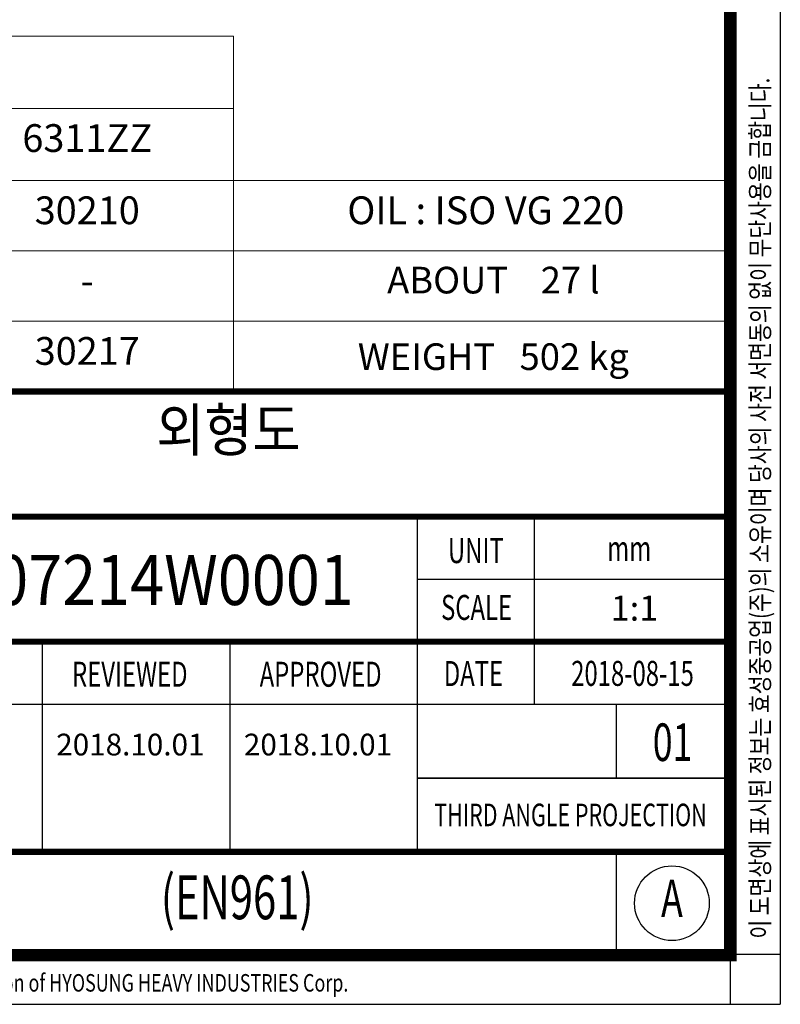
# Model space of a CAD drawing. Units: millimetres. Extents: x 2516 to 4871, y 14 to 3493.
# Drawn here: x 4066 to 4871, y 14 to 1056 of the extents above; entities that cross this region are included whole.
import ezdxf
from ezdxf.enums import TextEntityAlignment as Align

# ---------------------------------------------------------------- set-up
doc = ezdxf.new("R2010")
doc.units = ezdxf.units.MM
doc.layers.get('0').update_dxf_attribs({"linetype": 'CONTINUOUS', "lineweight": 30})
doc.layers.add('D', color=7, linetype='CONTINUOUS', lineweight=9)
doc.styles.add('A25', font='romans', dxfattribs={"height": 2.5, "bigfont": 'hgtxt'})
doc.styles.add('A3', font='romans', dxfattribs={"height": 3, "bigfont": 'whgtxt'})
doc.styles.add('HY견고딕', font='txt')
doc.styles.add('ROMANS', font='romans.shx', dxfattribs={"width": 0.7, "height": 3.5, "bigfont": 'whgtxt.shx'})

# ---------------------------------------------------------------- blocks, each defined once
blk = doc.blocks.new('HS_A4양식_S(297X210MM)')
for p, q in [((192, 277), (192, 14)), ((18, 18), (196, 18))]:
    blk.add_line(p, q)
at = {"color": 0}
for p in [(196, 277), (18, 14), (18, 14)]:
    blk.add_line(p, (196, 14), dxfattribs=at)
at = {"color": 3, "const_width": 1}
blk.add_lwpolyline([(22, 17.928), (192, 17.928), (192, 273), (21.5, 273)], dxfattribs=at)
at = {"style": 'ROMANS', "width": 0.8}
blk.add_text('이 도면상에 표시된 정보는 효성중공업(주)의 소유이며 당사의 사전 서면동의 없이 무단사용을 금합니다.', height=1.5, rotation=90, dxfattribs=at).set_placement((195.131, 19.25))
at = {"style": 'ROMANS', "width": 0.75}
blk.add_text("The information written in this drawing is HYOSUNG HEAVY INDUSTRIES's property, and may not be disclosed and/or reproduced without the prior official permission of HYOSUNG HEAVY INDUSTRIES Corp.", height=1.4, dxfattribs=at).set_placement((25.507, 15.017))
blk = doc.blocks.new('HYOSUNG_TITLE_A4')
for p in [(0, 45), (-170, 0)]:
    blk.add_line(p, (0, 0))
at = {"color": 3}
for p, q in [((-25, 8.195), (-25, 35)), ((-15.658, 20), (-15.658, 35)), ((-25, 30), (0, 30)), ((-85, 25), (0, 25)), ((-55, 25), (-55, 8.197)), ((-40, 25), (-40, 8.2)), ((-85, 20), (0, 20)), ((-9.091, 14.098), (-9.091, 20.002)), ((-25, 14.1), (0, 14.1)), ((-25, 14.098), (0, 14.098)), ((-9.091, 0), (-9.091, 8.197))]:
    blk.add_line(p, q, dxfattribs=at)
at = {"color": 3, "const_width": 0.5}
for points in [[(-170.25, 45), (0, 45)], [(-85, 35), (0, 35)], [(0, 25), (-85, 25)], [(0, 8.2), (-85, 8.2)]]:
    blk.add_lwpolyline(points, dxfattribs=at)
blk.add_circle((-4.664, 4.087), 2.987)
at = {"style": 'ROMANS', "width": 0.7}
for s, p in [('UNIT', (-22.571, 31.286)), ('SCALE', (-23.122, 26.742)), ('REVIEWED', (-52.622, 21.398)), ('APPROVED', (-37.622, 21.398)), ('DATE', (-22.903, 21.452))]:
    blk.add_text(s, height=2, dxfattribs=at).set_placement(p)
for tag, height, style, width, p in [('GEN-TITLE-DES1{20}', 3.4, 'HY견고딕', 0.9, (-40.122, 40.232)), ('GEN-TITLE-DES2{24.5}', 2.5, 'ROMANS', 0.8, (-40.246, 36.368)), ('GEN-TITLE-NR{12.3}', 4, 'HY견고딕', 0.9, (-52.352, 27.935)), ('GEN-TITLE-DAT{7.1}', 2, 'ROMANS', 0.7, (-7.814, 21.466)), ('GEN-TITLE-REV{22.6}', 3, 'ROMANS', 0.7, (-4.61, 15.46))]:
    blk.add_attdef(tag, text='', height=height, dxfattribs=dict(style=style, width=width)).set_placement(p, align=Align.CENTER)
for tag, height, p in [('GEN-TITLE-CTRN{2.5}', 2, (-167.5, 41.5)), ('GEN-TITLE-POSI{22.6}', 2, (-8.078, 32.461)), ('GEN-TITLE-APPM{2.5}', 2, (-167.5, 27.5)), ('GEN-TITLE-FSCM{20.7}', 1.8, (-12.776, 11.147))]:
    blk.add_attdef(tag, text='', height=height, dxfattribs=at).set_placement(p, align=Align.MIDDLE_CENTER)
for tag, height, p in [('GEN-TITLE-PLOT{5}', 1.8, (-160, 41.5)), ('GEN-TITLE-CHKM{2.5}', 2, (-167.5, 34.5)), ('GEN-TITLE-ISSD{5}', 1.8, (-160, 34.5)), ('GEN-TITLE-ITEM{12.7}', 3.5, (-120, 4.097)), ('GEN-TITLE-REF{12.7}', 3.5, (-39.421, 4.1)), ('GEN-TITLE-GRADE{22.6}', 3, (-4.664, 4.087))]:
    blk.add_attdef(tag, text='', height=height, dxfattribs=at).set_placement(p, align=Align.MIDDLE)
for tag, p in [('GEN-TITLE-MAT2{35}', (-153.172, 41.5)), ('GEN-TITLE-MAT1{35}', (-153.172, 34.5)), ('GEN-TITLE-DACT{35}', (-153.172, 27.5))]:
    blk.add_attdef(tag, text='', height=2, dxfattribs=at).set_placement(p, align=Align.MIDDLE_LEFT)
at = {"style": 'ROMANS'}
blk.add_attdef('GEN-TITLE-SCA{12.7}', text='', height=2, dxfattribs=at).set_placement((-7.661, 26.683), align=Align.CENTER)

msp = doc.modelspace()

# ---------------------------------------------------------------- linework, layer by layer
for p, q in [((2568.7606, 662.2052), (4765.0106, 662.2052)), ((2572.0677, 662.2297), (4768.3177, 662.2297))]:
    msp.add_line(p, q)
at = {"layer": 'D'}
for p, q in [((3395.4858, 1038.2469), (4292.3067, 1038.2469)), ((4292.3067, 664.2245), (4292.3067, 1038.2469)), ((3395.4858, 961.8269), (4292.3067, 961.8269)), ((4820.9428, 664.2245), (4820.9428, 887.4263)), ((2568.7606, 885.407), (4820.9428, 885.407)), ((2568.7606, 811.0064), (4820.9428, 811.0064)), ((2568.7606, 736.6058), (4820.9428, 736.6058)), ((2568.7606, 664.2245), (4820.9428, 664.2245)), ((2568.7606, 662.2052), (4820.9428, 662.2052))]:
    msp.add_line(p, q, dxfattribs=at)

# ---------------------------------------------------------------- block references
at = {"lineweight": 0, "xscale": 13.228677, "yscale": 13.228677, "zscale": 13.228677}
msp.add_blockref('HS_A4양식_S(297X210MM)', (2277.7297, -171.2015), dxfattribs=at)
at = {"lineweight": 0}
ref = msp.add_blockref('HYOSUNG_TITLE_A4', (4817.6357, 66.9147), dxfattribs=dict(at, xscale=13.228677, yscale=13.228677, zscale=13.228677))
ref.add_attrib('GEN-TITLE-DES1{20}', '외형도', dxfattribs={"height": 44.9775, "style": 'HY견고딕', "width": 0.9}).set_placement((4286.8753, 599.1251), align=Align.CENTER)
ref.add_attrib('GEN-TITLE-NR{12.3}', 'EK2DO07214W0001', dxfattribs={"height": 52.914708, "style": 'HY견고딕', "width": 0.896875}).set_placement((4125.0831, 436.4542), align=Align.CENTER)
ref.add_attrib('GEN-TITLE-DAT{7.1}', '2018-08-15', dxfattribs={"height": 26.45735, "style": 'ROMANS', "width": 0.7}).set_placement((4714.2693, 350.8839), align=Align.CENTER)
ref.add_attrib('GEN-TITLE-REV{22.6}', '01', dxfattribs={"height": 39.68603, "style": 'ROMANS', "width": 0.7}).set_placement((4756.65, 271.4343), align=Align.CENTER)
ref.add_attrib('GEN-TITLE-REF{12.7}', '(EN961)', dxfattribs={"height": 46.30037, "style": 'ROMANS', "width": 0.7}).set_placement((4296.1499, 121.1523), align=Align.MIDDLE)
ref.add_attrib('GEN-TITLE-GRADE{22.6}', 'A', dxfattribs={"height": 39.686, "style": 'ROMANS', "width": 0.7}).set_placement((4755.9361, 120.9854), align=Align.MIDDLE)
ref.add_attrib('GEN-TITLE-FSCM{20.7}', 'THIRD ANGLE PROJECTION', dxfattribs={"height": 23.811619, "style": 'ROMANS', "width": 0.7}).set_placement((4648.6315, 214.3717), align=Align.MIDDLE_CENTER)
ref.add_attrib('GEN-TITLE-SCA{12.7}', '1:1', dxfattribs={"height": 26.45735, "style": 'ROMANS'}).set_placement((4716.2941, 419.9015), align=Align.CENTER)
ref.add_attrib('GEN-TITLE-POSI{22.6}', 'mm', dxfattribs={"height": 26.45735, "style": 'ROMANS', "width": 0.7}).set_placement((4710.78, 496.3296), align=Align.MIDDLE_CENTER)

# ---------------------------------------------------------------- texts
at = {"layer": 'D'}
for s, height, style, p in [('6311ZZ', 29.36868, 'A25', (4137.5801, 926.646)), ('30210', 29.36868, 'A25', (4137.5801, 850.226)), ('OIL : ISO VG 220', 29.368675, 'A25', (4559.0754, 850.226)), ('ABOUT    27 l', 28.193928, 'A3', (4567.064, 776.5169)), ('-', 29.3687, 'A25', (4137.5801, 775.8254)), ('30217', 29.36868, 'A25', (4137.5801, 701.4248)), ('WEIGHT   502 kg', 28.193928, 'A3', (4567.064, 695.5414))]:
    msp.add_text(s, height=height, dxfattribs=dict(at, style=style)).set_placement(p, align=Align.MIDDLE)
at = {"layer": 'D', "char_height": 23, "attachment_point": 1, "style": 'HY견고딕'}
for insert in [(4104.7978, 300.2938), (4303.228, 300.2938)]:
    msp.add_mtext_dynamic_manual_height_columns('2018.10.01', width=198.430155, gutter_width=17.7679, heights=[0], dxfattribs=dict(at, insert=insert))

doc.saveas('drawing.dxf')
